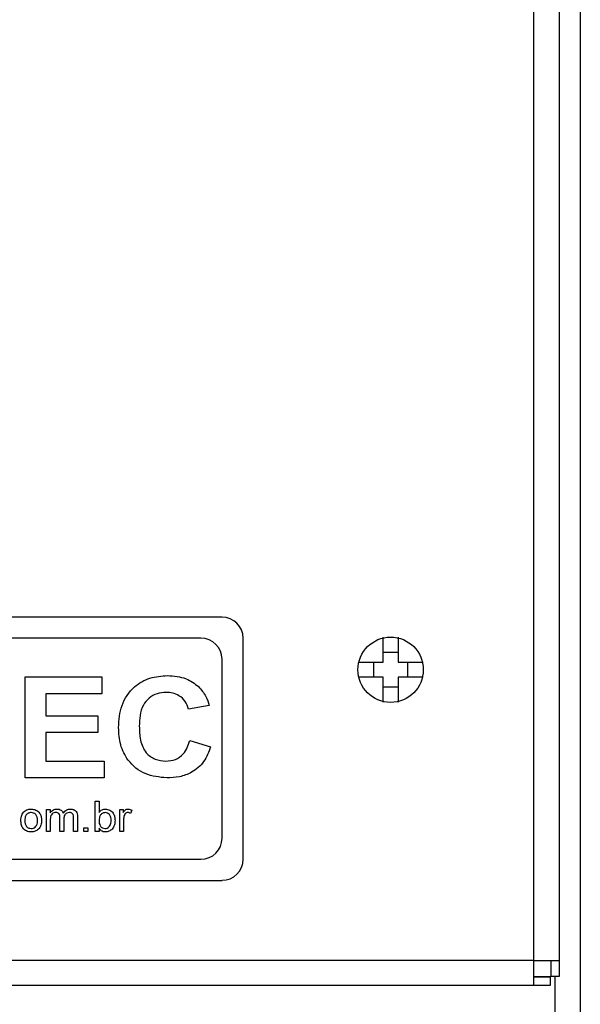
# Model space of a CAD drawing. Units: millimetres. Extents: x -471 to 3468, y -1183 to 4315.
# Drawn here: x 759 to 812, y 2747 to 2840 of the extents above; entities that cross this region are included whole.
import ezdxf

# ---------------------------------------------------------------- set-up
doc = ezdxf.new("R2010")
doc.units = ezdxf.units.MM
doc.layers.add('ALFATEC-TEXTO', color=7, linetype='Continuous')

# ---------------------------------------------------------------- blocks, each defined once
blk = doc.blocks.new('SPLIT')
at = {"color": 3, "linetype": 'Continuous', "lineweight": 25}
for p, q in [((51.319767, 10.46281), (51.319767, 10.060253)), ((51.31739, 10.323871), (51.31739, 10.424348)), ((51.318687, 10.424348), (51.318687, 10.323871)), ((51.3014, 10.341481), (51.252242, 10.341481)), ((51.30966, 10.339164), (51.30966, 10.340451)), ((51.310427, 10.340451), (51.310427, 10.339164)), ((51.30032, 10.340401), (51.253322, 10.340401)), ((51.302481, 10.329057), (51.302481, 10.340401)), ((51.310427, 10.339658), (51.30966, 10.339658)), ((51.3014, 10.330137), (51.3014, 10.33932)), ((51.308373, 10.339164), (51.30966, 10.339164)), ((51.309166, 10.339164), (51.309166, 10.338397)), ((51.310427, 10.339164), (51.311714, 10.339164)), ((51.310921, 10.338397), (51.310921, 10.339164)), ((51.291306, 10.333229), (51.291306, 10.338415)), ((51.291306, 10.338415), (51.295229, 10.338415)), ((51.295229, 10.338415), (51.295229, 10.337551)), ((51.30966, 10.338397), (51.308373, 10.338397)), ((51.30966, 10.33711), (51.30966, 10.338397)), ((51.310427, 10.338397), (51.310427, 10.33711)), ((51.311714, 10.338397), (51.310427, 10.338397)), ((51.295229, 10.337551), (51.29237, 10.337551)), ((51.29237, 10.337551), (51.29237, 10.336421)), ((51.30966, 10.337902), (51.310427, 10.337902)), ((51.300747, 10.336953), (51.299684, 10.336753)), ((51.29237, 10.336421), (51.29503, 10.336421)), ((51.29503, 10.336421), (51.29503, 10.335556)), ((51.29503, 10.335556), (51.29237, 10.335556)), ((51.29237, 10.335556), (51.29237, 10.334094)), ((51.29975, 10.335157), (51.300814, 10.334825)), ((51.29237, 10.334094), (51.295362, 10.334094)), ((51.295362, 10.334094), (51.295362, 10.333229)), ((51.295362, 10.333229), (51.291306, 10.333229)), ((51.294895, 10.330477), (51.294895, 10.332033)), ((51.294895, 10.332033), (51.295094, 10.332033)), ((51.295094, 10.332033), (51.295094, 10.33146)), ((51.292391, 10.330477), (51.292391, 10.331614)), ((51.292391, 10.331614), (51.29259, 10.331614)), ((51.29259, 10.331614), (51.29259, 10.331436)), ((51.296152, 10.330477), (51.296152, 10.331614)), ((51.296152, 10.331614), (51.296331, 10.331614)), ((51.296331, 10.331614), (51.296331, 10.331455)), ((51.29677, 10.33158), (51.296704, 10.331408)), ((51.29259, 10.331056), (51.29259, 10.330477)), ((51.293089, 10.330477), (51.293089, 10.331202)), ((51.293288, 10.331125), (51.293288, 10.330477)), ((51.293787, 10.330477), (51.293787, 10.33118)), ((51.293987, 10.331253), (51.293987, 10.330477)), ((51.296351, 10.331081), (51.296351, 10.330477)), ((51.29259, 10.330477), (51.292391, 10.330477)), ((51.293288, 10.330477), (51.293089, 10.330477)), ((51.293987, 10.330477), (51.293787, 10.330477)), ((51.294317, 10.330477), (51.294317, 10.330676)), ((51.294317, 10.330676), (51.294516, 10.330676)), ((51.294516, 10.330477), (51.294317, 10.330477)), ((51.294516, 10.330676), (51.294516, 10.330477)), ((51.295094, 10.330477), (51.294895, 10.330477)), ((51.295094, 10.330647), (51.295094, 10.330477)), ((51.296351, 10.330477), (51.296152, 10.330477)), ((51.253322, 10.329057), (51.30032, 10.329057)), ((51.252242, 10.327976), (51.3014, 10.327976)), ((51.31739, 10.323871), (51.108225, 10.323871)), ((51.31739, 10.322574), (51.31739, 10.323871)), ((51.31739, 10.323871), (51.318687, 10.323871)), ((51.318254, 10.323871), (51.318254, 10.323045)), ((51.318687, 10.323871), (51.318687, 10.323045)), ((51.31739, 10.323045), (51.318254, 10.323045)), ((51.318216, 10.323006), (51.31739, 10.323006)), ((51.318216, 10.323006), (51.318216, 10.322574)), ((51.318687, 10.323045), (51.318254, 10.323045)), ((51.31847, 10.059427), (51.31847, 10.323045)), ((51.31739, 10.322574), (51.108225, 10.322574)), ((51.318216, 10.322574), (51.31739, 10.322574))]:
    blk.add_line(p, q, dxfattribs=at)
blk.add_circle((51.310043, 10.33878), 0.001675, dxfattribs=at)
for centre, start, end in [((51.3014, 10.340401), 0, 90), ((51.30032, 10.33932), 0, 90), ((51.30032, 10.330137), 270, 0), ((51.3014, 10.329057), 270, 0)]:
    blk.add_arc(centre, 0.00108, start, end, dxfattribs=at)
for points, knots in [([(51.296093, 10.335811), (51.296119, 10.3362), (51.296169, 10.336977), (51.296802, 10.337908), (51.297687, 10.338415), (51.298296, 10.33846), (51.298601, 10.338482)], [0, 0, 0, 0, 0.280561, 0.559379, 0.779402, 1, 1, 1, 1]), ([(51.298601, 10.338482), (51.298931, 10.338459), (51.299521, 10.33842), (51.299992, 10.338069), (51.300199, 10.337914)], [0, 0, 0, 0, 0.560025, 1, 1, 1, 1]), ([(51.298527, 10.337617), (51.298371, 10.337606), (51.298057, 10.337583), (51.297637, 10.337346), (51.29732, 10.336953), (51.297176, 10.336438), (51.297164, 10.336071), (51.297157, 10.335887)], [0, 0, 0, 0, 0.186715, 0.37309, 0.55928, 0.779345, 1, 1, 1, 1]), ([(51.299684, 10.336753), (51.299635, 10.336892), (51.299539, 10.337171), (51.299223, 10.33745), (51.298873, 10.337598), (51.298643, 10.337611), (51.298527, 10.337617)], [0, 0, 0, 0, 0.279741, 0.559183, 0.779457, 1, 1, 1, 1]), ([(51.300199, 10.337914), (51.300336, 10.337754), (51.300581, 10.337468), (51.300696, 10.33711), (51.300747, 10.336953)], [0, 0, 0, 0, 0.559001, 1, 1, 1, 1]), ([(51.298563, 10.333229), (51.298185, 10.333268), (51.297431, 10.333344), (51.296579, 10.334039), (51.296146, 10.334923), (51.296111, 10.335515), (51.296093, 10.335811)], [0, 0, 0, 0, 0.279801, 0.558982, 0.779174, 1, 1, 1, 1]), ([(51.297157, 10.335887), (51.297165, 10.335648), (51.297181, 10.335171), (51.297435, 10.334529), (51.297955, 10.334148), (51.298332, 10.334112), (51.29852, 10.334094)], [0, 0, 0, 0, 0.2813389, 0.5603716, 0.7799682, 1, 1, 1, 1]), ([(51.29852, 10.334094), (51.298686, 10.334109), (51.299016, 10.334141), (51.299524, 10.334498), (51.299665, 10.334907), (51.29975, 10.335157)], [0, 0, 0, 0, 0.2806, 0.560669, 1, 1, 1, 1]), ([(51.300814, 10.334825), (51.300714, 10.334562), (51.300515, 10.334036), (51.299907, 10.333504), (51.299222, 10.333261), (51.298783, 10.33324), (51.298563, 10.333229)], [0, 0, 0, 0, 0.28008, 0.559056, 0.779356, 1, 1, 1, 1]), ([(51.291085, 10.331045), (51.29109, 10.331143), (51.291099, 10.331318), (51.29121, 10.331451), (51.29126, 10.331509)], [0, 0, 0, 0, 0.560964, 1, 1, 1, 1]), ([(51.29126, 10.331509), (51.29132, 10.33155), (51.291428, 10.331623), (51.291557, 10.33163), (51.291615, 10.331634)], [0, 0, 0, 0, 0.559001, 1, 1, 1, 1]), ([(51.291615, 10.331454), (51.291559, 10.331447), (51.291448, 10.331432), (51.291301, 10.331279), (51.291291, 10.331134), (51.291285, 10.331046)], [0, 0, 0, 0, 0.279978, 0.559846, 1, 1, 1, 1]), ([(51.291615, 10.331634), (51.291697, 10.331625), (51.291862, 10.331608), (51.292044, 10.33145), (51.292132, 10.331255), (51.292139, 10.331126), (51.292142, 10.331061)], [0, 0, 0, 0, 0.279665, 0.558753, 0.779029, 1, 1, 1, 1]), ([(51.291943, 10.331052), (51.29194, 10.331107), (51.291935, 10.331216), (51.291861, 10.331355), (51.291744, 10.331441), (51.291658, 10.33145), (51.291615, 10.331454)], [0, 0, 0, 0, 0.281019, 0.560084, 0.78001, 1, 1, 1, 1]), ([(51.29259, 10.331436), (51.292613, 10.331468), (51.292659, 10.331531), (51.292774, 10.331614), (51.292874, 10.331626), (51.292936, 10.331634)], [0, 0, 0, 0, 0.2807142, 0.5614429, 1, 1, 1, 1]), ([(51.292881, 10.331454), (51.292846, 10.331451), (51.292776, 10.331444), (51.292682, 10.33139), (51.292593, 10.331261), (51.292591, 10.33114), (51.29259, 10.331056)], [0, 0, 0, 0, 0.186933, 0.373712, 0.560291, 1, 1, 1, 1]), ([(51.293089, 10.331202), (51.293088, 10.331237), (51.293085, 10.331307), (51.293045, 10.331402), (51.292964, 10.33145), (51.292909, 10.331453), (51.292881, 10.331454)], [0, 0, 0, 0, 0.281301, 0.560428, 0.779309, 1, 1, 1, 1]), ([(51.292936, 10.331634), (51.292974, 10.331632), (51.293052, 10.331627), (51.293151, 10.331579), (51.293222, 10.331507), (51.293246, 10.331451), (51.293257, 10.331423)], [0, 0, 0, 0, 0.280251, 0.559682, 0.779774, 1, 1, 1, 1]), ([(51.293257, 10.331423), (51.293311, 10.331489), (51.293407, 10.331607), (51.293556, 10.331626), (51.293622, 10.331634)], [0, 0, 0, 0, 0.559644, 1, 1, 1, 1]), ([(51.293577, 10.331454), (51.293531, 10.331449), (51.293438, 10.331439), (51.293333, 10.33135), (51.293293, 10.331235), (51.29329, 10.331162), (51.293288, 10.331125)], [0, 0, 0, 0, 0.279743, 0.558313, 0.778805, 1, 1, 1, 1]), ([(51.293787, 10.33118), (51.293787, 10.331217), (51.293787, 10.331291), (51.293751, 10.331394), (51.293665, 10.331447), (51.293607, 10.331452), (51.293577, 10.331454)], [0, 0, 0, 0, 0.281849, 0.559434, 0.779449, 1, 1, 1, 1]), ([(51.293622, 10.331634), (51.293679, 10.33163), (51.293791, 10.331623), (51.293926, 10.331524), (51.29398, 10.331386), (51.293984, 10.331298), (51.293987, 10.331253)], [0, 0, 0, 0, 0.280552, 0.558647, 0.778837, 1, 1, 1, 1]), ([(51.295094, 10.33146), (51.295143, 10.331515), (51.29523, 10.331613), (51.295359, 10.331627), (51.295415, 10.331634)], [0, 0, 0, 0, 0.5594475, 1, 1, 1, 1]), ([(51.295408, 10.331454), (51.295355, 10.331445), (51.295249, 10.331427), (51.295113, 10.331276), (51.295102, 10.331138), (51.295094, 10.331053)], [0, 0, 0, 0, 0.279384, 0.559815, 1, 1, 1, 1]), ([(51.295713, 10.331046), (51.295711, 10.3311), (51.295707, 10.331207), (51.295645, 10.331347), (51.295534, 10.331438), (51.29545, 10.331449), (51.295408, 10.331454)], [0, 0, 0, 0, 0.281236, 0.560567, 0.780433, 1, 1, 1, 1]), ([(51.295415, 10.331634), (51.295495, 10.331624), (51.295655, 10.331604), (51.295822, 10.33144), (51.295899, 10.331249), (51.295908, 10.331125), (51.295912, 10.331062)], [0, 0, 0, 0, 0.279602, 0.558006, 0.778915, 1, 1, 1, 1]), ([(51.296331, 10.331455), (51.296363, 10.331507), (51.296407, 10.331578), (51.296504, 10.331628), (51.296551, 10.331632), (51.296574, 10.331634)], [0, 0, 0, 0, 0.559396, 0.779674, 1, 1, 1, 1]), ([(51.296566, 10.331454), (51.296542, 10.331452), (51.296496, 10.331446), (51.296424, 10.331398), (51.296399, 10.331342), (51.296383, 10.331309)], [0, 0, 0, 0, 0.2805575, 0.5611993, 1, 1, 1, 1]), ([(51.296704, 10.331408), (51.29668, 10.331422), (51.296637, 10.331448), (51.296588, 10.331452), (51.296566, 10.331454)], [0, 0, 0, 0, 0.560073, 1, 1, 1, 1]), ([(51.296574, 10.331634), (51.296613, 10.33163), (51.296681, 10.331624), (51.296743, 10.331594), (51.29677, 10.33158)], [0, 0, 0, 0, 0.559559, 1, 1, 1, 1]), ([(51.291615, 10.330457), (51.29153, 10.330465), (51.291362, 10.330483), (51.291177, 10.330645), (51.291095, 10.330848), (51.291089, 10.330979), (51.291085, 10.331045)], [0, 0, 0, 0, 0.279706, 0.558494, 0.778914, 1, 1, 1, 1]), ([(51.291285, 10.331046), (51.291287, 10.33099), (51.291292, 10.330879), (51.291364, 10.330737), (51.291484, 10.33065), (51.291571, 10.330641), (51.291615, 10.330636)], [0, 0, 0, 0, 0.28107, 0.560152, 0.780021, 1, 1, 1, 1]), ([(51.292142, 10.331061), (51.29214, 10.330976), (51.292134, 10.330805), (51.292007, 10.330592), (51.291815, 10.330476), (51.291681, 10.330463), (51.291615, 10.330457)], [0, 0, 0, 0, 0.281038, 0.559477, 0.779629, 1, 1, 1, 1]), ([(51.291615, 10.330636), (51.291652, 10.33064), (51.291727, 10.330646), (51.291824, 10.330706), (51.291929, 10.330834), (51.291937, 10.330962), (51.291943, 10.331052)], [0, 0, 0, 0, 0.187177, 0.374201, 0.561245, 1, 1, 1, 1]), ([(51.295094, 10.331053), (51.295095, 10.330999), (51.295095, 10.330903), (51.295134, 10.330815), (51.295151, 10.330776)], [0, 0, 0, 0, 0.561122, 1, 1, 1, 1]), ([(51.295399, 10.330636), (51.295435, 10.33064), (51.295508, 10.330648), (51.295599, 10.330711), (51.295698, 10.330835), (51.295707, 10.330959), (51.295713, 10.331046)], [0, 0, 0, 0, 0.186865, 0.373945, 0.561099, 1, 1, 1, 1]), ([(51.295912, 10.331062), (51.295908, 10.33098), (51.295899, 10.330815), (51.295782, 10.330611), (51.295608, 10.330479), (51.295479, 10.330464), (51.295415, 10.330457)], [0, 0, 0, 0, 0.280838, 0.560091, 0.780149, 1, 1, 1, 1]), ([(51.296383, 10.331309), (51.296373, 10.331267), (51.296354, 10.331192), (51.296352, 10.331115), (51.296351, 10.331081)], [0, 0, 0, 0, 0.5598299, 1, 1, 1, 1]), ([(51.295415, 10.330457), (51.295378, 10.33046), (51.295305, 10.330465), (51.295185, 10.330525), (51.295129, 10.330601), (51.295094, 10.330647)], [0, 0, 0, 0, 0.280514, 0.560759, 1, 1, 1, 1]), ([(51.295151, 10.330776), (51.295187, 10.330732), (51.295253, 10.330652), (51.295355, 10.330641), (51.295399, 10.330636)], [0, 0, 0, 0, 0.559174, 1, 1, 1, 1])]:
    blk.add_open_spline(points, degree=3, knots=knots, dxfattribs=at)

msp = doc.modelspace()

# ---------------------------------------------------------------- block references
at = {"layer": 'ALFATEC-TEXTO', "xscale": 1851.166188204002, "yscale": 1851.166188204002, "zscale": 1851.166188204002}
msp.add_blockref('SPLIT', (-94189.012, -16360.408), dxfattribs=at)

doc.saveas('drawing.dxf')
